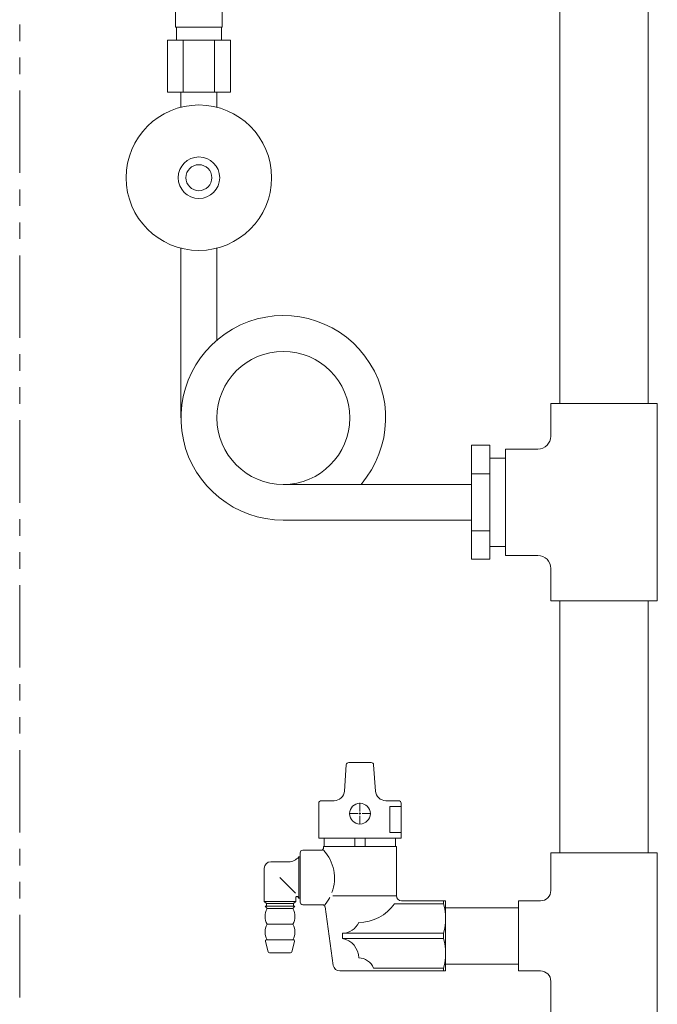
# Model space of a CAD drawing. Units: millimetres. Extents: x 5800 to 12757, y 6983 to 10075.
# Drawn here: x 9230 to 9475, y 7763 to 8142 of the extents above; entities that cross this region are included whole.
import ezdxf

# ---------------------------------------------------------------- set-up
doc = ezdxf.new("R2010")
doc.units = ezdxf.units.MM
doc.linetypes.add('PHANTOM', pattern=[63.5, 31.75, -6.35, 6.35, -6.35, 6.35, -6.35])
doc.linetypes.add('PHANTOM1', pattern=[9.5, 3.25, -1.25, 1.25, -1.25, 1.25, -1.25])
for name, color, linetype in [('0-2', 7, 'Continuous'), ('_0-0_', 7, 'Continuous'), ('CSLAYER17', 7, 'Continuous')]:
    doc.layers.add(name, color=color, linetype=linetype)
doc.layers.add('ガス配管', color=2, linetype='Continuous', lineweight=30)
doc.layers.add('ガス配管細', color=4, linetype='Continuous', lineweight=20)

msp = doc.modelspace()

# ---------------------------------------------------------------- linework, layer by layer
at = {"color": 3, "lineweight": 9}
for p, q in [((9289.65, 8139.53), (9289.65, 8153.13)), ((9307.65, 8139.53), (9307.65, 8153.13)), ((9290, 8134.53), (9290, 8139.53)), ((9307.3, 8134.53), (9307.3, 8139.53)), ((9286.52, 8134.53), (9286.52, 8114.53)), ((9292.59, 8134.53), (9292.59, 8114.53)), ((9304.71, 8134.53), (9304.71, 8114.53)), ((9310.77, 8134.53), (9310.77, 8114.53)), ((9291.75, 8108.67), (9291.75, 8114.53)), ((9305.55, 8108.67), (9305.55, 8114.53))]:
    msp.add_line(p, q, dxfattribs=at)
at = {"color": 3, "linetype": 'Continuous', "lineweight": 9}
for p, q in [((9434.15, 7982.03), (9434.15, 7994.53)), ((9434.15, 7994.53), (9475.15, 7994.53)), ((9475.15, 7918.53), (9475.15, 7994.53)), ((9403.65, 7978.47), (9403.65, 7934.59)), ((9403.65, 7978.47), (9410.65, 7978.47)), ((9410.65, 7978.47), (9410.65, 7934.59)), ((9416.65, 7977.03), (9416.65, 7936.03)), ((9416.65, 7977.03), (9429.15, 7977.03)), ((9416.65, 7973.53), (9410.65, 7973.53)), ((9403.65, 7967.5), (9410.65, 7967.5)), ((9403.65, 7945.56), (9410.65, 7945.56)), ((9410.65, 7939.53), (9416.65, 7939.53)), ((9403.65, 7934.59), (9410.65, 7934.59)), ((9416.65, 7936.03), (9429.15, 7936.03)), ((9434.15, 7918.53), (9434.15, 7931.03)), ((9434.15, 7918.53), (9475.15, 7918.53)), ((9434.15, 7821.53), (9434.15, 7807.03)), ((9434.15, 7821.53), (9475.15, 7821.53)), ((9475.15, 7821.53), (9475.15, 7757.53)), ((9421.65, 7776.03), (9421.65, 7803.03)), ((9421.65, 7803.03), (9430.15, 7803.03)), ((9421.65, 7776.03), (9430.15, 7776.03)), ((9434.15, 7772.03), (9434.15, 7757.53))]:
    msp.add_line(p, q, dxfattribs=at)
at = {"color": 3, "linetype": 'PHANTOM1', "lineweight": 9, "ltscale": 0.2}
msp.add_line((9416.65, 7973.53), (9416.65, 7939.53), dxfattribs=at)
at = {"color": 3, "linetype": 'Continuous', "lineweight": 9}
for centre, radius, start, end in [((9429.15, 7982.03), 5, 270, 0), ((9429.15, 7931.03), 5, 0, 90), ((9430.15, 7807.03), 4, 270, 0), ((9430.15, 7772.03), 4, 0, 90)]:
    msp.add_arc(centre, radius, start, end, dxfattribs=at)
at = {"layer": '0-2', "color": 3, "linetype": 'Continuous', "lineweight": 9}
for p, q in [((9437.65, 7994.53), (9437.65, 8411.03)), ((9471.65, 7994.53), (9471.65, 8411.03)), ((9403.65, 7963.43), (9331.15, 7963.43)), ((9403.65, 7949.63), (9331.15, 7949.63)), ((9437.65, 7821.53), (9437.65, 7918.53)), ((9471.65, 7821.53), (9471.65, 7918.53))]:
    msp.add_line(p, q, dxfattribs=at)
at = {"layer": '_0-0_', "color": 3, "linetype": 'Continuous', "lineweight": 9}
for p, q in [((9393.65, 7776.03), (9393.65, 7803.03)), ((9393.65, 7800.38), (9421.65, 7800.38)), ((9393.65, 7778.68), (9421.65, 7778.68))]:
    msp.add_line(p, q, dxfattribs=at)
at = {"layer": 'CSLAYER17', "color": 3, "lineweight": 9}
for p, q in [((9291.75, 8108.67), (9291.75, 8114.53)), ((9305.55, 8108.67), (9305.55, 8114.53)), ((9291.75, 7989.03), (9291.75, 8054.4)), ((9305.55, 8018.98), (9305.55, 8054.4))]:
    msp.add_line(p, q, dxfattribs=at)
for centre, radius in [((9298.65, 8081.53), 28), ((9298.65, 8081.53), 8), ((9298.65, 8081.53), 5), ((9331.15, 7989.03), 25.6)]:
    msp.add_circle(centre, radius, dxfattribs=at)
msp.add_arc((9331.15, 7989.03), 39.4, 319.4775, 270, dxfattribs=at)
at = {"layer": 'ガス配管', "color": 3, "lineweight": 9}
for p, q in [((9354.67, 7845.32), (9355.39, 7855.39)), ((9356.39, 7856.31), (9364.93, 7856.31)), ((9366.65, 7845.32), (9365.93, 7855.39)), ((9344.81, 7827.11), (9344.81, 7840.61)), ((9345.81, 7841.61), (9350.68, 7841.61)), ((9360.66, 7837.41), (9360.66, 7840.73)), ((9375.51, 7841.61), (9370.64, 7841.61)), ((9376.51, 7839.37), (9372.15, 7839.37)), ((9372.15, 7839.37), (9372.15, 7829.36)), ((9376.51, 7827.11), (9376.51, 7840.61)), ((9356.54, 7836.62), (9359.86, 7836.62)), ((9360.66, 7832.5), (9360.66, 7835.82)), ((9361.46, 7836.62), (9364.78, 7836.62)), ((9376.51, 7827.11), (9344.81, 7827.11)), ((9346.91, 7824.02), (9346.91, 7827.11)), ((9358.63, 7827.11), (9358.63, 7824.02)), ((9362.69, 7827.11), (9362.69, 7824.02)), ((9372.15, 7829.36), (9376.51, 7829.36)), ((9374.41, 7824.02), (9374.41, 7827.11)), ((9346.67, 7823.52), (9346.67, 7824.02)), ((9374.67, 7824.02), (9346.67, 7824.02)), ((9374.67, 7805.03), (9374.67, 7824.02)), ((9337.66, 7819.94), (9337.07, 7819.94)), ((9337.07, 7819.94), (9337.07, 7804.09)), ((9337.66, 7821.52), (9337.66, 7802.53)), ((9338.66, 7822.52), (9345.67, 7822.52)), ((9323.82, 7815.58), (9323.82, 7802.78)), ((9333.17, 7818.08), (9326.32, 7818.08)), ((9329.87, 7812.03), (9335.86, 7806.02)), ((9335.92, 7804.2), (9335.92, 7802.78)), ((9337.07, 7804.09), (9336.83, 7804.47)), ((9337.66, 7804.09), (9337.07, 7804.09)), ((9374.67, 7805.02), (9350.19, 7805.02)), ((9323.82, 7802.78), (9335.92, 7802.78)), ((9323.82, 7802.78), (9324.63, 7802.02)), ((9324.92, 7800.03), (9324.12, 7801.02)), ((9324.12, 7801.02), (9335.63, 7801.02)), ((9335.12, 7802.02), (9324.63, 7802.02)), ((9324.63, 7802.02), (9324.63, 7801.02)), ((9334.82, 7800.03), (9335.63, 7801.02)), ((9335.92, 7802.78), (9335.12, 7802.02)), ((9335.12, 7802.02), (9335.12, 7801.02)), ((9346.27, 7801.53), (9338.66, 7801.53)), ((9350.4, 7778.19), (9347.26, 7800.67)), ((9374, 7801.93), (9392.8, 7801.93)), ((9393.65, 7803.03), (9376.67, 7803.03)), ((9392.8, 7803.03), (9392.8, 7801.95)), ((9334.82, 7800.03), (9324.92, 7800.03)), ((9324.92, 7794.02), (9334.82, 7794.02)), ((9353.91, 7788.54), (9353.91, 7790.53)), ((9392.8, 7790.53), (9353.91, 7790.53)), ((9392.8, 7790.53), (9392.8, 7788.54)), ((9325.28, 7783.41), (9324.27, 7787.41)), ((9324.75, 7788.03), (9334.99, 7788.03)), ((9334.46, 7783.41), (9335.48, 7787.41)), ((9392.8, 7788.54), (9353.91, 7788.54)), ((9333.98, 7783.04), (9325.77, 7783.04)), ((9393.65, 7776.03), (9352.87, 7776.03)), ((9365.82, 7777.13), (9392.8, 7777.13)), ((9392.8, 7776.03), (9392.8, 7777.11))]:
    msp.add_line(p, q, dxfattribs=at)
at = {"layer": 'ガス配管', "color": 3, "linetype": 'Continuous', "lineweight": 9}
for p, q in [((9360.26, 7836.62), (9361.06, 7836.62)), ((9360.66, 7836.22), (9360.66, 7837.01))]:
    msp.add_line(p, q, dxfattribs=at)
at = {"layer": 'ガス配管', "color": 3, "lineweight": 9}
msp.add_circle((9360.66, 7836.62), 4, dxfattribs=at)
for centre, radius, start, end in [((9356.39, 7855.31), 1, 90, 175.9144), ((9364.93, 7855.31), 1, 4.0856, 90), ((9350.68, 7845.61), 4, 270, 355.9144), ((9370.64, 7845.61), 4, 184.0856, 270), ((9345.81, 7840.61), 1, 90, 180), ((9375.51, 7840.61), 1, 0, 90), ((9345.67, 7823.52), 1, 270, 0), ((9333.17, 7823.08), 5, 270, 321.1199), ((9338.66, 7821.52), 1, 90, 180), ((9335.03, 7811.78), 15.84, 339.4892, 42.7011), ((9326.32, 7815.58), 2.5, 90, 180), ((9336.43, 7804.19), 0.5, 35.085, 178.5578), ((9335.03, 7811.72), 15.83, 319.9192, 332.3069), ((9376.67, 7805.03), 2, 180, 270), ((9338.66, 7802.53), 1, 180, 270), ((9346.27, 7800.53), 1, 7.9451, 90), ((9360.17, 7811.62), 16.88, 270.0087, 324.9793), ((9374.02, 7796.23), 19.63, 343.1152, 16.8848), ((9330.13, 7797.02), 6.02, 150.0367, 209.9633), ((9329.61, 7797.02), 6.02, 330.0367, 29.9633), ((9330.09, 7791.03), 5.98, 149.9353, 210.0647), ((9329.65, 7791.03), 5.98, 329.9353, 30.0647), ((9353.87, 7797.35), 6.82, 270.3355, 337.4901), ((9324.75, 7787.53), 0.5, 90, 194.25), ((9334.99, 7787.53), 0.5, 345.75, 90), ((9352.51, 7781), 7.66, 0.3278, 79.4741), ((9374.02, 7782.84), 19.63, 343.1152, 16.8848), ((9325.77, 7783.54), 0.5, 194.25, 270), ((9333.98, 7783.54), 0.5, 270, 345.75), ((9352.87, 7778.53), 2.5, 187.9451, 270), ((9360.16, 7775), 6.05, 20.6616, 89.9035)]:
    msp.add_arc(centre, radius, start, end, dxfattribs=at)
at = {"layer": 'ガス配管細', "color": 4, "linetype": 'PHANTOM', "lineweight": 9}
msp.add_line((9229.65, 8432.61), (9229.65, 7391.08), dxfattribs=at)
at = {"layer": 'ガス配管細', "color": 3, "linetype": 'Continuous', "lineweight": 9}
for p, q in [((9307.65, 8139.53), (9289.65, 8139.53)), ((9310.77, 8134.53), (9286.52, 8134.53)), ((9310.77, 8114.53), (9286.52, 8114.53))]:
    msp.add_line(p, q, dxfattribs=at)

doc.saveas('drawing.dxf')
